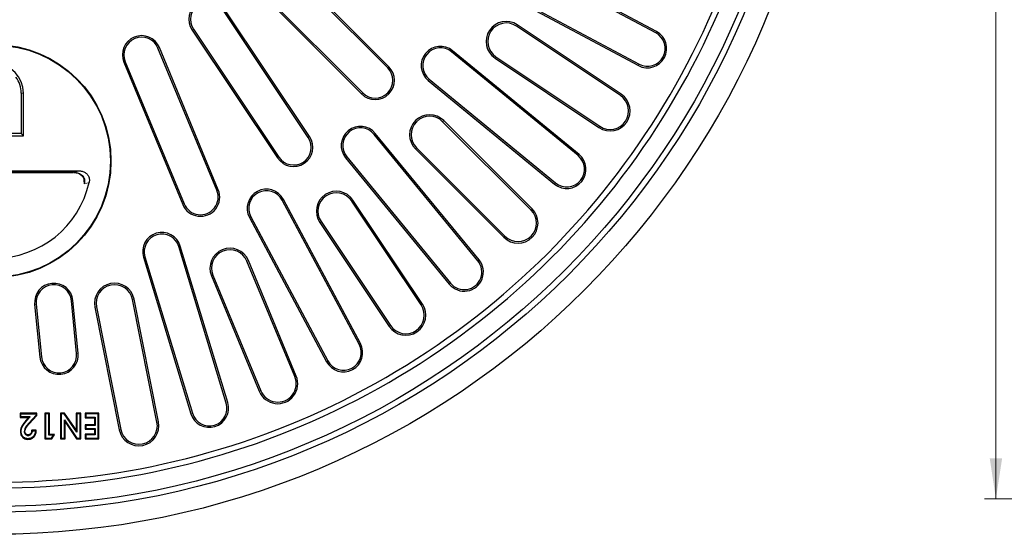
# Model space of a CAD drawing. Units: millimetres. Extents: x 0 to 420, y 0 to 297.
# Drawn here: x 119 to 205, y 116 to 161 of the extents above; entities that cross this region are included whole.
import ezdxf

# ---------------------------------------------------------------- set-up
doc = ezdxf.new("R2010")
doc.units = ezdxf.units.MM
doc.styles.add('SLDTEXTSTYLE0', font='TXT', dxfattribs={"width": 0.605})
doc.dimstyles.new('SLDDIMSTYLE6', dxfattribs={"dimtxt": 3.5, "dimasz": 3.5, "dimexe": 0, "dimexo": 0.0625, "dimgap": 0.875, "dimtad": 1, "dimlfac": 6, "dimrnd": 1e-09, "dimzin": 12, "dimdsep": 46, "dimtxsty": 'SLDTEXTSTYLE0', "dimsah": 1, "dimcen": 0.09, "dimadec": 0, "dimazin": 3, "dimtol": 1, "dimtm": 2, "dimtfac": 1, "dimtdec": 0, "dimtofl": 0, "dimtmove": 0, "dimatfit": 3, "dimfxl": 1, "dimfrac": 2, "dimtolj": 1, "dimarcsym": 0})

# ---------------------------------------------------------------- blocks, each defined once
blk = doc.blocks.new('_D_9')
at = {"color": 7, "linetype": 'Continuous', "lineweight": 18}
for p, q in [((229.528, 257.611), (202.849, 257.611)), ((203.849, 119.111), (203.849, 257.611)), ((229.528, 119.111), (202.849, 119.111))]:
    blk.add_line(p, q, dxfattribs=at)
for points in [[(203.849, 257.611), (203.311, 254.111), (204.388, 254.111)], [(203.849, 119.111), (204.388, 122.611), (203.311, 122.611)]]:
    blk.add_solid(points, dxfattribs=at)
at = {"color": 7, "linetype": 'Continuous', "lineweight": 18, "attachment_point": 1, "rotation": 90, "style": 'SLDTEXTSTYLE0'}
for s, insert, char_height in [('0', (197.23, 194.477), 2.45), ('2', (200.388, 194.477), 2.45), ('-', (200.388, 193.558), 2.45), ('831', (199.338, 185.882), 3.5), ('%%c', (199.338, 180.71), 3.5)]:
    blk.add_mtext(s, dxfattribs=dict(at, insert=insert, char_height=char_height))

msp = doc.modelspace()

# ---------------------------------------------------------------- linework, layer by layer
at = {"color": 7, "linetype": 'Continuous', "lineweight": 25}
for p, q in [((151.1457, 156.446), (141.7176, 165.8741)), ((151.2404, 156.5407), (141.8123, 165.9688)), ((174.376, 159.4643), (161.8822, 166.1424)), ((174.4392, 159.5825), (161.9453, 166.2606)), ((139.4553, 163.6118), (148.8834, 154.1837)), ((139.55, 163.7065), (148.9781, 154.2785)), ((160.374, 163.3208), (172.8679, 156.6427)), ((160.4372, 163.439), (172.931, 156.7609)), ((144.2646, 150.4102), (136.857, 161.4964)), ((144.376, 150.4846), (136.9684, 161.5708)), ((134.1968, 159.7189), (141.6044, 148.6327)), ((134.3082, 159.7934), (141.7158, 148.7071)), ((171.3047, 154.0412), (162.2971, 160.0599)), ((171.3792, 154.1526), (162.3716, 160.1713)), ((136.3382, 145.8327), (131.2357, 158.1511)), ((136.462, 145.884), (131.3595, 158.2024)), ((167.7224, 148.942), (156.7714, 157.9292)), ((167.6374, 148.8384), (156.6864, 157.8257)), ((160.4457, 157.289), (169.4533, 151.2703)), ((160.5201, 157.4004), (169.5277, 151.3817)), ((128.2799, 156.9268), (133.3824, 144.6084)), ((128.4037, 156.978), (133.5061, 144.6596)), ((154.6568, 155.3525), (165.6078, 146.3653)), ((154.7418, 155.4561), (165.6928, 146.4689)), ((119.3824, 154.2522), (119.3824, 150.7551)), ((119.5886, 150.5489), (119.5886, 154.2522)), ((163.5671, 144.1187), (155.9068, 151.779)), ((163.6619, 144.2134), (156.0015, 151.8738)), ((114.5386, 150.5489), (119.5886, 150.5489)), ((119.3824, 150.7551), (114.7448, 150.7551)), ((119.3824, 150.7551), (119.5886, 150.5489)), ((158.9553, 139.7314), (149.968, 150.6824)), ((159.0588, 139.8164), (150.0716, 150.7674)), ((153.5504, 149.4226), (161.2107, 141.7623)), ((153.6451, 149.5173), (161.3054, 141.857)), ((147.4949, 148.6527), (156.4821, 137.7017)), ((147.5985, 148.7377), (156.5857, 137.7867)), ((109.6823, 147.5189), (124.4449, 147.5189)), ((110.2222, 147.3896), (123.905, 147.3896)), ((124.8746, 146.4029), (124.8285, 146.7154)), ((148.7814, 132.5563), (142.1033, 145.0501)), ((148.6633, 132.4931), (141.9851, 144.987)), ((154.0424, 135.8964), (148.0237, 144.904)), ((154.1538, 135.9708), (148.1351, 144.9784)), ((139.1636, 143.4788), (145.8417, 130.9849)), ((139.2817, 143.542), (145.9598, 131.0481)), ((145.2529, 143.0526), (151.2716, 134.045)), ((145.3643, 143.127), (151.383, 134.1194)), ((137.1569, 127.4018), (133.0445, 140.9585)), ((137.2851, 127.4407), (133.1727, 140.9973)), ((129.9829, 140.0297), (134.0953, 126.4731)), ((130.1111, 140.0686), (134.2235, 126.512)), ((143.0966, 129.6903), (138.9509, 139.699)), ((143.2204, 129.7416), (139.0747, 139.7503)), ((135.8721, 138.4237), (140.0178, 128.415)), ((135.9959, 138.475), (140.1416, 128.4663)), ((120.5509, 135.95), (121.0001, 131.3887)), ((120.6842, 135.9631), (121.1334, 131.4019)), ((124.184, 131.7023), (123.7348, 136.2636)), ((124.3174, 131.7155), (123.8681, 136.2767)), ((125.7685, 135.7139), (127.882, 125.0887)), ((125.8999, 135.74), (128.0134, 125.1148)), ((131.1504, 125.7388), (129.0369, 136.364)), ((131.2818, 125.765), (129.1683, 136.3901)), ((119.3406, 126.456), (119.2818, 126.5148)), ((120.7517, 126.5148), (119.2818, 126.5148)), ((119.2818, 126.5148), (119.2818, 126.1473)), ((119.3406, 126.456), (120.6929, 126.456)), ((119.3406, 126.2061), (119.3406, 126.456)), ((120.6929, 126.3376), (120.056, 125.6597)), ((120.0989, 125.6195), (120.7517, 126.3143)), ((120.6929, 126.456), (120.7517, 126.5148)), ((120.6929, 126.456), (120.6929, 126.3376)), ((120.7517, 126.3143), (120.6929, 126.3376)), ((120.7517, 126.3143), (120.7517, 126.5148)), ((121.4889, 126.456), (121.4301, 126.5148)), ((121.8259, 126.5148), (121.4301, 126.5148)), ((121.4301, 126.5148), (121.4301, 124.31)), ((121.4889, 126.456), (121.4889, 124.3687)), ((121.7671, 126.456), (121.4889, 126.456)), ((121.7671, 126.456), (121.8259, 126.5148)), ((121.7671, 124.6187), (121.7671, 126.456)), ((121.8259, 124.6774), (121.8259, 126.5148)), ((122.8457, 126.456), (122.787, 126.5148)), ((122.787, 126.5148), (122.787, 124.31)), ((123.146, 126.5148), (122.787, 126.5148)), ((122.8457, 126.456), (122.8457, 124.3687)), ((123.1152, 126.456), (122.8457, 126.456)), ((123.1152, 126.456), (123.146, 126.5148)), ((124.2026, 124.8796), (123.1152, 126.456)), ((124.1438, 125.0683), (123.146, 126.5148)), ((124.2026, 126.456), (124.1438, 126.5148)), ((124.5395, 126.5148), (124.1438, 126.5148)), ((124.1438, 126.5148), (124.1438, 125.0683)), ((124.2026, 126.456), (124.2026, 124.8796)), ((124.4808, 126.456), (124.2026, 126.456)), ((124.4808, 126.456), (124.5395, 126.5148)), ((124.4808, 124.3687), (124.4808, 126.456)), ((124.5395, 124.31), (124.5395, 126.5148)), ((124.9941, 126.456), (124.9353, 126.5148)), ((126.1225, 126.5148), (124.9353, 126.5148)), ((124.9353, 126.5148), (124.9353, 126.1191)), ((124.9941, 126.456), (124.9941, 126.1778)), ((126.0637, 126.456), (124.9941, 126.456)), ((126.0637, 126.456), (126.1225, 126.5148)), ((126.0637, 124.3687), (126.0637, 126.456)), ((126.1225, 124.31), (126.1225, 126.5148)), ((119.3406, 126.2061), (119.2818, 126.1473)), ((119.2818, 126.1473), (120.0238, 126.1473)), ((120.1531, 126.2061), (119.3406, 126.2061)), ((120.0238, 126.1473), (119.7937, 125.8837)), ((119.838, 125.845), (120.1531, 126.2061)), ((120.1531, 126.2061), (120.0238, 126.1473)), ((123.1239, 125.9497), (123.1827, 125.7609)), ((123.1239, 125.9497), (124.214, 124.3687)), ((123.1239, 124.3687), (123.1239, 125.9497)), ((123.1827, 125.7609), (124.1831, 124.31)), ((123.1827, 124.31), (123.1827, 125.7609)), ((124.9941, 126.1778), (124.9353, 126.1191)), ((124.9353, 126.1191), (125.7268, 126.1191)), ((124.9941, 125.4667), (124.9353, 125.5255)), ((125.7268, 125.5255), (124.9353, 125.5255)), ((124.9353, 125.5255), (124.9353, 125.1297)), ((124.9941, 126.1778), (125.7855, 126.1778)), ((124.9941, 125.4667), (124.9941, 125.1885)), ((125.7855, 125.4667), (124.9941, 125.4667)), ((125.7855, 126.1778), (125.7268, 126.1191)), ((125.7268, 126.1191), (125.7268, 125.5255)), ((125.7855, 125.4667), (125.7268, 125.5255)), ((125.7855, 126.1778), (125.7855, 125.4667)), ((120.6952, 125.0449), (120.2994, 125.0449)), ((120.3544, 124.9861), (120.6324, 124.9861)), ((121.7671, 124.6187), (121.8259, 124.6774)), ((122.1705, 124.6187), (121.7671, 124.6187)), ((122.2781, 124.6774), (121.8259, 124.6774)), ((122.0098, 124.3687), (122.1705, 124.6187)), ((122.0418, 124.31), (122.2781, 124.6774)), ((122.1705, 124.6187), (122.2781, 124.6774)), ((124.2026, 124.8796), (124.1438, 125.0683)), ((124.9941, 125.1885), (124.9353, 125.1297)), ((124.9353, 125.1297), (125.7268, 125.1297)), ((124.9941, 124.6469), (124.9353, 124.7057)), ((124.9353, 124.7057), (124.9353, 124.31)), ((125.7268, 124.7057), (124.9353, 124.7057)), ((124.9941, 125.1885), (125.7855, 125.1885)), ((124.9941, 124.6469), (124.9941, 124.3687)), ((125.7855, 124.6469), (124.9941, 124.6469)), ((125.7855, 125.1885), (125.7268, 125.1297)), ((125.7268, 125.1297), (125.7268, 124.7057)), ((125.7855, 124.6469), (125.7268, 124.7057)), ((125.7855, 125.1885), (125.7855, 124.6469)), ((121.4889, 124.3687), (121.4301, 124.31)), ((121.4301, 124.31), (122.0418, 124.31)), ((121.4889, 124.3687), (122.0098, 124.3687)), ((122.0098, 124.3687), (122.0418, 124.31)), ((122.8457, 124.3687), (122.787, 124.31)), ((122.787, 124.31), (123.1827, 124.31)), ((122.8457, 124.3687), (123.1239, 124.3687)), ((123.1239, 124.3687), (123.1827, 124.31)), ((124.214, 124.3687), (124.1831, 124.31)), ((124.1831, 124.31), (124.5395, 124.31)), ((124.214, 124.3687), (124.4808, 124.3687)), ((124.4808, 124.3687), (124.5395, 124.31)), ((124.9941, 124.3687), (124.9353, 124.31)), ((124.9353, 124.31), (126.1225, 124.31)), ((124.9941, 124.3687), (126.0637, 124.3687)), ((126.0637, 124.3687), (126.1225, 124.31))]:
    msp.add_line(p, q, dxfattribs=at)
at = {"color": 8, "linetype": 'Continuous', "lineweight": 18}
for p, q in [((134.3082, 159.7934), (134.1968, 159.7189)), ((162.2971, 160.0599), (162.3716, 160.1713)), ((174.376, 159.4643), (174.4392, 159.5825)), ((131.2357, 158.1511), (131.3595, 158.2024)), ((156.6864, 157.8257), (156.7714, 157.9292)), ((160.5201, 157.4004), (160.4457, 157.289)), ((128.4037, 156.978), (128.2799, 156.9268)), ((151.1457, 156.446), (151.2404, 156.5407)), ((172.931, 156.7609), (172.8679, 156.6427)), ((154.7418, 155.4561), (154.6568, 155.3525)), ((119.3824, 154.2522), (119.5886, 154.2522)), ((148.9781, 154.2785), (148.8834, 154.1837)), ((171.3047, 154.0412), (171.3792, 154.1526)), ((155.9068, 151.779), (156.0015, 151.8738)), ((169.5277, 151.3817), (169.4533, 151.2703)), ((144.2646, 150.4102), (144.376, 150.4846)), ((149.968, 150.6824), (150.0716, 150.7674)), ((153.6451, 149.5173), (153.5504, 149.4226)), ((141.7158, 148.7071), (141.6044, 148.6327)), ((147.5985, 148.7377), (147.4949, 148.6527)), ((167.6374, 148.8384), (167.7224, 148.942)), ((110.2222, 147.3928), (123.905, 147.3928)), ((123.905, 147.3896), (123.905, 147.3928)), ((125.2741, 146.5091), (124.8746, 146.4029)), ((165.6928, 146.4689), (165.6078, 146.3653)), ((136.3382, 145.8327), (136.462, 145.884)), ((141.9851, 144.987), (142.1033, 145.0501)), ((133.5061, 144.6596), (133.3824, 144.6084)), ((148.0237, 144.904), (148.1351, 144.9784)), ((163.5671, 144.1187), (163.6619, 144.2134)), ((139.2817, 143.542), (139.1636, 143.4788)), ((145.3643, 143.127), (145.2529, 143.0526)), ((161.3054, 141.857), (161.2107, 141.7623)), ((133.0445, 140.9585), (133.1727, 140.9973)), ((130.1111, 140.0686), (129.9829, 140.0297)), ((138.9509, 139.699), (139.0747, 139.7503)), ((158.9553, 139.7314), (159.0588, 139.8164)), ((135.9959, 138.475), (135.8721, 138.4237)), ((156.5857, 137.7867), (156.4821, 137.7017)), ((120.6842, 135.9631), (120.5509, 135.95)), ((123.7348, 136.2636), (123.8681, 136.2767)), ((125.8999, 135.74), (125.7685, 135.7139)), ((129.0369, 136.364), (129.1683, 136.3901)), ((154.0424, 135.8964), (154.1538, 135.9708)), ((151.383, 134.1194), (151.2716, 134.045)), ((148.6633, 132.4931), (148.7814, 132.5563)), ((121.1334, 131.4019), (121.0001, 131.3887)), ((124.184, 131.7023), (124.3174, 131.7155)), ((145.9598, 131.0481), (145.8417, 130.9849)), ((143.0966, 129.6903), (143.2204, 129.7416)), ((140.1416, 128.4663), (140.0178, 128.415)), ((137.1569, 127.4018), (137.2851, 127.4407)), ((134.2235, 126.512), (134.0953, 126.4731)), ((119.838, 125.845), (119.7937, 125.8837)), ((120.056, 125.6597), (120.0989, 125.6195)), ((131.1504, 125.7388), (131.2818, 125.765)), ((128.0134, 125.1148), (127.882, 125.0887))]:
    msp.add_line(p, q, dxfattribs=at)
at = {"color": 7, "linetype": 'Continuous', "lineweight": 25, "flags": 128}
for points in [[(119.3689, 124.915), (119.3395, 124.9148), (119.3101, 124.9146)], [(119.7058, 124.9424), (119.6764, 124.9426), (119.647, 124.9428)], [(119.9938, 124.5903), (119.994, 124.6198), (119.9942, 124.6492)], [(119.9721, 124.3122), (119.9719, 124.2828), (119.9717, 124.2534)]]:
    msp.add_lwpolyline(points, dxfattribs=at)
at = {"color": 7, "linetype": 'Continuous', "lineweight": 25}
for centre, radius in [((117.0636, 188.3606), 72.3333), ((117.0636, 188.3606), 70.4167), ((117.0636, 188.3606), 69.9167), ((117.0636, 148.3606), 10.1), ((117.0636, 148.3606), 10.0558)]:
    msp.add_circle(centre, radius, dxfattribs=at)
for centre, radius, start, end in [((117.0636, 188.3606), 68.3333, 244.055297, 355.944721), ((117.0636, 188.3606), 67.8333, 244.134535, 355.865483), ((135.5826, 160.6449), 1.6667, 33.75, 213.75), ((135.5826, 160.6449), 1.5327, 33.75, 213.75), ((161.4086, 158.7301), 1.7332, 56.25, 236.25), ((161.4086, 158.7301), 1.5993, 56.25, 236.25), ((173.6535, 158.1126), 1.6667, 241.875, 61.875), ((129.8197, 157.5646), 1.6667, 22.5, 202.5), ((129.8197, 157.5646), 1.5327, 22.5, 202.5), ((173.6535, 158.1126), 1.5327, 241.875, 61.875), ((155.7141, 156.6409), 1.6667, 50.625, 230.625), ((155.7141, 156.6409), 1.5327, 50.625, 230.625), ((117.0636, 154.2522), 2.525, 0, 90), ((150.0619, 155.3622), 1.6667, 225, 45), ((150.0619, 155.3622), 1.5327, 225, 45), ((117.0636, 154.2522), 2.3188, 0, 36.910395), ((170.4162, 152.7115), 1.7332, 236.25, 56.25), ((170.4162, 152.7115), 1.5993, 236.25, 56.25), ((154.776, 150.6482), 1.7332, 45, 225), ((154.776, 150.6482), 1.5993, 45, 225), ((148.7833, 149.71), 1.6667, 39.375, 219.375), ((148.7833, 149.71), 1.5327, 39.375, 219.375), ((142.9902, 149.5586), 1.6667, 213.75, 33.75), ((142.9902, 149.5586), 1.5327, 213.75, 33.75), ((166.6651, 147.6536), 1.6667, 230.625, 50.625), ((166.6651, 147.6536), 1.5327, 230.625, 50.625), ((117.0636, 148.3606), 8.4167, 192.707546, 347.292454), ((140.6334, 144.2645), 1.6667, 28.125, 208.125), ((134.9222, 145.2462), 1.6667, 202.5, 22.5), ((134.9222, 145.2462), 1.5327, 202.5, 22.5), ((140.6334, 144.2645), 1.5327, 28.125, 208.125), ((146.694, 144.0155), 1.7332, 33.75, 213.75), ((146.694, 144.0155), 1.5993, 33.75, 213.75), ((162.4363, 142.9879), 1.7332, 225, 45), ((162.4363, 142.9879), 1.5993, 225, 45), ((131.5778, 140.5135), 1.6667, 16.875, 196.875), ((131.5778, 140.5135), 1.5327, 16.875, 196.875), ((137.4734, 139.087), 1.7332, 22.5, 202.5), ((137.4734, 139.087), 1.5993, 22.5, 202.5), ((157.7705, 138.759), 1.6667, 219.375, 39.375), ((157.7705, 138.759), 1.5327, 219.375, 39.375), ((122.2095, 136.1134), 1.6667, 5.625, 185.625), ((122.2095, 136.1134), 1.5327, 5.625, 185.625), ((127.4684, 136.052), 1.7332, 11.25, 191.25), ((127.4684, 136.052), 1.5993, 11.25, 191.25), ((152.7127, 135.0079), 1.7332, 213.75, 33.75), ((152.7127, 135.0079), 1.5993, 213.75, 33.75), ((147.3116, 131.7706), 1.6667, 208.125, 28.125), ((147.3116, 131.7706), 1.5327, 208.125, 28.125), ((122.6587, 131.5521), 1.6667, 185.625, 5.625), ((122.6587, 131.5521), 1.5327, 185.625, 5.625), ((141.6191, 129.0783), 1.7332, 202.5, 22.5), ((141.6191, 129.0783), 1.5993, 202.5, 22.5), ((135.6902, 126.9569), 1.6667, 196.875, 16.875), ((135.6902, 126.9569), 1.5327, 196.875, 16.875), ((129.5819, 125.4268), 1.7332, 191.25, 11.25), ((129.5819, 125.4268), 1.5993, 191.25, 11.25)]:
    msp.add_arc(centre, radius, start, end, dxfattribs=at)
at = {"color": 8, "linetype": 'Continuous', "lineweight": 18}
for points, knots in [([(123.905, 147.3928), (124.0256, 147.4156), (124.241, 147.4566), (124.3826, 147.4998), (124.4449, 147.5189)], [0, 0, 0, 0, 0.5595893, 1, 1, 1, 1]), ([(123.905, 147.3928), (124.0535, 147.385), (124.2708, 147.3737), (124.5337, 147.252), (124.6959, 147.1284), (124.819, 146.9711), (124.8931, 146.7895), (124.9172, 146.5933), (124.8888, 146.4667), (124.8746, 146.4029)], [0, 0, 0, 0, 0.2781975, 0.4071954, 0.5310608, 0.6497742, 0.7658031, 0.8819266, 1, 1, 1, 1])]:
    msp.add_open_spline(points, degree=3, knots=knots, dxfattribs=at)
at = {"color": 7, "linetype": 'Continuous', "lineweight": 25}
for points, knots in [([(123.9798, 147.3823), (124.1014, 147.367), (124.2897, 147.3434), (124.5132, 147.217), (124.6604, 147.09), (124.7649, 146.9366), (124.8214, 146.8077), (124.8278, 146.7321), (124.8293, 146.7155)], [0, 0, 0, 0, 0.31484717, 0.48790207, 0.65158644, 0.80665414, 0.95738697, 1, 1, 1, 1]), ([(124.4449, 147.5189), (124.543, 147.5095), (124.7394, 147.4907), (124.9989, 147.3418), (125.1904, 147.1238), (125.293, 146.8588), (125.3011, 146.6463), (125.2788, 146.5329), (125.2741, 146.5091)], [0, 0, 0, 0, 0.1959314, 0.3920777, 0.582905, 0.7682406, 0.9513824, 1, 1, 1, 1]), ([(119.7937, 125.8837), (119.7066, 125.7802), (119.5317, 125.5723), (119.3471, 125.2431), (119.3209, 125.0105), (119.3101, 124.9146)], [0, 0, 0, 0, 0.3683513, 0.7396479, 1, 1, 1, 1]), ([(119.3689, 124.915), (119.3816, 125.0154), (119.413, 125.2635), (119.6069, 125.5718), (119.77, 125.7646), (119.838, 125.845)], [0, 0, 0, 0, 0.2836477, 0.7012811, 1, 1, 1, 1]), ([(120.056, 125.6597), (119.9652, 125.5611), (119.8265, 125.4105), (119.6801, 125.1653), (119.6583, 125.0187), (119.647, 124.9428)], [0, 0, 0, 0, 0.4774123, 0.7291871, 1, 1, 1, 1]), ([(119.7058, 124.9424), (119.7165, 125.011), (119.7427, 125.1801), (119.9016, 125.4034), (120.0341, 125.5485), (120.0989, 125.6195)], [0, 0, 0, 0, 0.258083, 0.6369242, 1, 1, 1, 1]), ([(119.3101, 124.9146), (119.317, 124.8463), (119.3323, 124.6961), (119.4394, 124.4987), (119.5985, 124.3466), (119.7826, 124.2647), (119.9112, 124.257), (119.9717, 124.2534)], [0, 0, 0, 0, 0.1972423, 0.433453, 0.6295484, 0.8257956, 1, 1, 1, 1]), ([(119.9721, 124.3122), (119.9035, 124.3172), (119.7735, 124.3267), (119.6005, 124.4187), (119.4746, 124.5572), (119.3878, 124.7268), (119.3752, 124.8525), (119.3689, 124.915)], [0, 0, 0, 0, 0.2159034, 0.4092373, 0.6025827, 0.8024466, 1, 1, 1, 1]), ([(119.647, 124.9428), (119.6507, 124.899), (119.6576, 124.8173), (119.718, 124.7108), (119.8044, 124.6343), (119.9022, 124.5953), (119.9671, 124.5918), (119.9938, 124.5903)], [0, 0, 0, 0, 0.2363586, 0.4418766, 0.6475142, 0.8549349, 1, 1, 1, 1]), ([(119.9942, 124.6492), (119.95, 124.6536), (119.8743, 124.6611), (119.7862, 124.7251), (119.7319, 124.8004), (119.7082, 124.877), (119.7064, 124.9247), (119.7058, 124.9424)], [0, 0, 0, 0, 0.2848854, 0.4869561, 0.688861, 0.8838859, 1, 1, 1, 1]), ([(119.9717, 124.2534), (120.0673, 124.2623), (120.2506, 124.2792), (120.4677, 124.4318), (120.6204, 124.6446), (120.6821, 124.858), (120.6921, 125.0007), (120.6952, 125.0449)], [0, 0, 0, 0, 0.2376177, 0.4552598, 0.640394, 0.8886954, 1, 1, 1, 1]), ([(120.6324, 124.9861), (120.6138, 124.8744), (120.5831, 124.6898), (120.4275, 124.4763), (120.2484, 124.3538), (120.086, 124.3147), (119.9956, 124.3127), (119.9721, 124.3122)], [0, 0, 0, 0, 0.3206876, 0.5300957, 0.7400547, 0.9321975, 1, 1, 1, 1]), ([(119.9938, 124.5903), (120.0346, 124.5944), (120.1168, 124.6025), (120.2252, 124.6769), (120.3117, 124.7927), (120.3445, 124.905), (120.3529, 124.9734), (120.3544, 124.9861)], [0, 0, 0, 0, 0.2065119, 0.4160151, 0.6479949, 0.9344038, 1, 1, 1, 1]), ([(120.2994, 125.0449), (120.2939, 124.984), (120.2847, 124.882), (120.2194, 124.7608), (120.1451, 124.6893), (120.0672, 124.6539), (120.0169, 124.6506), (119.9942, 124.6492)], [0, 0, 0, 0, 0.3275659, 0.5486663, 0.7282357, 0.877857, 1, 1, 1, 1]), ([(120.3544, 124.9861), (120.3482, 124.993), (120.3362, 125.0062), (120.3177, 125.0258), (120.3055, 125.0385), (120.2994, 125.0449)], [0, 0, 0, 0, 0.3499861, 0.6749919, 1, 1, 1, 1]), ([(120.6324, 124.9861), (120.643, 124.9959), (120.6641, 125.0155), (120.6848, 125.0351), (120.6952, 125.0449)], [0, 0, 0, 0, 0.4999983, 1, 1, 1, 1])]:
    msp.add_open_spline(points, degree=3, knots=knots, dxfattribs=at)

# ---------------------------------------------------------------- dimensions: what is measured, and where the dimension line sits
at = {"color": 7, "linetype": 'Continuous', "lineweight": 18}
dim = msp.add_linear_dim(base=(203.8494, 257.6106), p1=(229.6281, 119.1106), p2=(229.6281, 257.6106), angle=90, text='%%c<>', dimstyle='SLDDIMSTYLE6', dxfattribs=at)
dim.commit()
dim.dimension.update_dxf_attribs({"geometry": '_D_9', "text_midpoint": (203.8494, 188.3606), "dimtype": 160})

doc.saveas('drawing.dxf')
